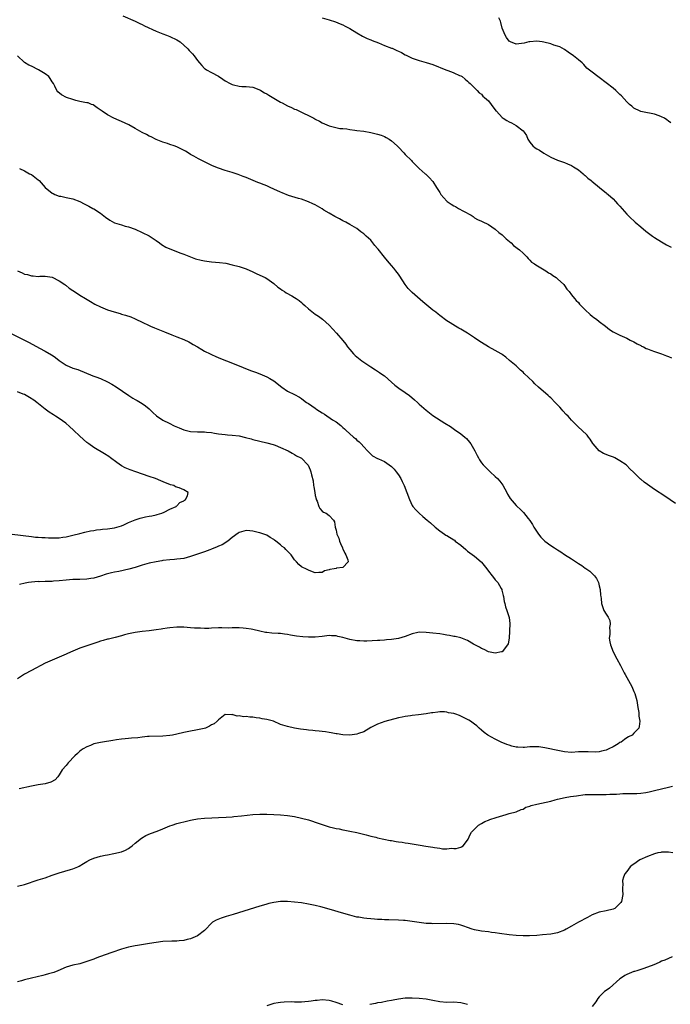
# Model space of a CAD drawing. Units: inches. Extents: x 2619000 to 2622000, y 1512000 to 1515000.
# Drawn here: x 2621378 to 2621566, y 1513969 to 1514253 of the extents above; entities that cross this region are included whole.
import ezdxf

# ---------------------------------------------------------------- set-up
doc = ezdxf.new("R2010")
doc.units = ezdxf.units.IN
doc.header["$MEASUREMENT"] = 0
doc.layers.add('LD26191512_10ft', color=73, linetype='Continuous')

msp = doc.modelspace()

# ---------------------------------------------------------------- linework, layer by layer
at = {"layer": 'LD26191512_10ft'}
for points, elevation in [([(2621407.45, 1514254.55), (2621411, 1514252.98), (2621412.32, 1514252.32), (2621413, 1514252.05), (2621413.69, 1514251.69), (2621417, 1514250.11), (2621419, 1514249.34), (2621420.02, 1514249), (2621421, 1514248.59), (2621423, 1514247.58), (2621423.93, 1514247), (2621426.21, 1514245), (2621426.59, 1514244.59), (2621427, 1514244.13), (2621427.55, 1514243.55), (2621428.03, 1514243), (2621429, 1514241.7), (2621429.54, 1514241), (2621430.26, 1514240.26), (2621431, 1514239.4), (2621431.21, 1514239.21), (2621431.54, 1514239), (2621433, 1514238.19), (2621435, 1514237.16), (2621436.31, 1514236.31), (2621437, 1514235.83), (2621438.45, 1514235), (2621439, 1514234.75), (2621439.36, 1514234.64), (2621441, 1514234.3), (2621441.81, 1514234.19), (2621443, 1514234.19), (2621445, 1514233.96), (2621446.66, 1514233.34), (2621447, 1514233.17), (2621447.23, 1514233), (2621448.29, 1514232.29), (2621449, 1514232.06), (2621449.61, 1514231.61), (2621451, 1514230.8), (2621453, 1514229.6), (2621453.44, 1514229.44), (2621455, 1514228.56), (2621456.12, 1514228.12), (2621457, 1514227.65), (2621457.48, 1514227.48), (2621458.4, 1514227), (2621459, 1514226.73), (2621459.56, 1514226.44), (2621461, 1514225.82), (2621462.54, 1514225), (2621462.86, 1514224.86), (2621463, 1514224.75), (2621464.2, 1514224.2), (2621465, 1514223.65), (2621467, 1514222.79), (2621470.07, 1514222.07), (2621471, 1514222), (2621472.1, 1514221.9), (2621473, 1514221.72), (2621474.44, 1514221.56), (2621475, 1514221.47), (2621477, 1514221.23), (2621479, 1514220.9), (2621481, 1514220.44), (2621482.07, 1514220.07), (2621483, 1514219.71), (2621483.48, 1514219.48), (2621484.31, 1514219), (2621485, 1514218.51), (2621486.69, 1514217), (2621487, 1514216.66), (2621488.6, 1514215), (2621489, 1514214.54), (2621490.76, 1514212.76), (2621491, 1514212.48), (2621491.77, 1514211.77), (2621492.49, 1514211), (2621493, 1514210.5), (2621494.74, 1514209), (2621494.89, 1514208.89), (2621495.92, 1514207.92), (2621497, 1514206.72), (2621498.06, 1514205), (2621498.43, 1514204.43), (2621499, 1514203.53), (2621499.19, 1514203.19), (2621499.31, 1514203), (2621501, 1514201.08), (2621501.09, 1514201), (2621502.22, 1514200.22), (2621503, 1514199.75), (2621503.5, 1514199.5), (2621504.41, 1514199), (2621505.83, 1514198.17), (2621508.02, 1514197), (2621508.6, 1514196.6), (2621509, 1514196.3), (2621509.82, 1514195.82), (2621511, 1514195.31), (2621511.19, 1514195.19), (2621513, 1514194.3), (2621515, 1514193.01), (2621516.05, 1514192.05), (2621517, 1514191.35), (2621517.38, 1514191), (2621518.17, 1514190.17), (2621519.57, 1514189), (2621520.3, 1514188.3), (2621522, 1514187), (2621523, 1514186.08), (2621524.1, 1514185), (2621524.5, 1514184.5), (2621525, 1514184.07), (2621525.5, 1514183.5), (2621526.28, 1514183), (2621526.66, 1514182.66), (2621528.13, 1514181.87), (2621529.55, 1514181), (2621530.41, 1514180.41), (2621531, 1514180.07), (2621531.61, 1514179.61), (2621532.57, 1514179), (2621533, 1514178.64), (2621534.79, 1514177), (2621535, 1514176.72), (2621535.7, 1514175.7), (2621536.38, 1514175), (2621537, 1514174.09), (2621537.84, 1514173), (2621538.38, 1514172.38), (2621539, 1514171.81), (2621539.33, 1514171.33), (2621541, 1514169.76), (2621542.37, 1514168.37), (2621543, 1514167.93), (2621543.49, 1514167.49), (2621544.2, 1514167), (2621545, 1514166.39), (2621546.84, 1514165), (2621548.03, 1514164.03), (2621549, 1514163.37), (2621551, 1514162.36), (2621553, 1514161.51), (2621553.99, 1514161), (2621555, 1514160.52), (2621555.94, 1514159.94), (2621557, 1514159.41), (2621557.26, 1514159.26), (2621557.82, 1514159), (2621558.59, 1514158.59), (2621559, 1514158.42), (2621559.9, 1514158.1), (2621561, 1514157.65), (2621563.03, 1514157), (2621564.43, 1514156.43), (2621565, 1514156.22), (2621565.85, 1514155.85)], 8850), ([(2621465, 1514253.96), (2621467, 1514253.42), (2621468.85, 1514252.85), (2621470.23, 1514252.23), (2621471, 1514251.93), (2621471.6, 1514251.6), (2621473, 1514250.94), (2621475, 1514249.68), (2621476.67, 1514248.67), (2621477, 1514248.52), (2621478.02, 1514248.02), (2621479, 1514247.64), (2621479.45, 1514247.45), (2621481.27, 1514246.73), (2621483, 1514246.01), (2621485, 1514245.23), (2621485.18, 1514245.18), (2621486.58, 1514244.58), (2621487, 1514244.36), (2621487.94, 1514243.94), (2621489, 1514243.32), (2621489.23, 1514243.23), (2621491, 1514242.36), (2621493, 1514241.67), (2621495, 1514241.12), (2621497, 1514240.47), (2621500.72, 1514239), (2621501, 1514238.87), (2621502.38, 1514238.38), (2621503, 1514238.08), (2621504.65, 1514237.35), (2621505, 1514237.22), (2621505.39, 1514237), (2621506.31, 1514236.31), (2621507, 1514235.68), (2621507.33, 1514235.33), (2621507.74, 1514235), (2621509, 1514233.78), (2621509.74, 1514233), (2621510.37, 1514232.37), (2621511, 1514231.93), (2621511.37, 1514231.37), (2621511.87, 1514231), (2621513, 1514230), (2621513.82, 1514229), (2621514.26, 1514228.26), (2621515, 1514227.47), (2621515.17, 1514227.17), (2621515.35, 1514227), (2621517, 1514225.18), (2621517.23, 1514225), (2621518.3, 1514224.3), (2621519, 1514224), (2621519.64, 1514223.64), (2621521, 1514222.95), (2621523, 1514221.33), (2621523.29, 1514221), (2621523.99, 1514219.99), (2621524.44, 1514219), (2621525, 1514218.09), (2621525.88, 1514217), (2621526.5, 1514216.5), (2621527, 1514216.13), (2621527.74, 1514215.74), (2621529, 1514214.9), (2621531, 1514213.8), (2621533, 1514212.9), (2621535, 1514212.19), (2621535.85, 1514211.85), (2621537, 1514211.35), (2621537.61, 1514211), (2621539, 1514210.08), (2621540.41, 1514209), (2621540.71, 1514208.71), (2621541, 1514208.46), (2621541.75, 1514207.75), (2621542.67, 1514207), (2621542.84, 1514206.84), (2621545.13, 1514205), (2621546.12, 1514204.12), (2621547, 1514203.51), (2621547.26, 1514203.26), (2621547.63, 1514203), (2621549, 1514201.75), (2621549.75, 1514201), (2621550.32, 1514200.32), (2621551, 1514199.62), (2621553, 1514197.35), (2621553.32, 1514197), (2621554.19, 1514196.19), (2621555, 1514195.37), (2621555.2, 1514195.2), (2621555.42, 1514195), (2621557, 1514193.66), (2621558.46, 1514192.46), (2621560.42, 1514191), (2621561, 1514190.6), (2621563, 1514189.31), (2621564.49, 1514188.49), (2621565, 1514188.18), (2621565.79, 1514187.79)], 8860), ([(2621565.66, 1514223.66), (2621565, 1514224.12), (2621564.53, 1514224.53), (2621563.84, 1514225), (2621563, 1514225.44), (2621562.33, 1514225.67), (2621561, 1514226.21), (2621559.56, 1514226.44), (2621559, 1514226.57), (2621557, 1514226.91), (2621556.8, 1514227), (2621555, 1514227.95), (2621554.44, 1514228.44), (2621553.73, 1514229), (2621553, 1514229.72), (2621551.43, 1514231.43), (2621551, 1514231.85), (2621550.43, 1514232.43), (2621549.82, 1514233), (2621549, 1514233.68), (2621547, 1514235.26), (2621545, 1514236.76), (2621544.62, 1514237), (2621543, 1514238.25), (2621542.57, 1514238.57), (2621541.48, 1514239.48), (2621540.53, 1514240.53), (2621540.07, 1514241), (2621539, 1514241.85), (2621537.62, 1514243), (2621536.05, 1514244.05), (2621535, 1514244.79), (2621533.59, 1514245.59), (2621533, 1514245.81), (2621531.89, 1514246.11), (2621531, 1514246.44), (2621529, 1514246.93), (2621528.52, 1514247), (2621527, 1514247.22), (2621525, 1514247.09), (2621524.7, 1514247), (2621523.33, 1514246.67), (2621521, 1514246.38), (2621519.36, 1514247), (2621519, 1514247.2), (2621518.28, 1514248.28), (2621517.84, 1514249), (2621517, 1514250.99), (2621516.61, 1514252.61), (2621516.48, 1514253), (2621515.99, 1514254.01)], 8870), ([(2621567, 1514113.86), (2621563.97, 1514115.97), (2621561, 1514117.91), (2621559, 1514119.27), (2621557.99, 1514119.99), (2621557, 1514120.82), (2621556.88, 1514120.88), (2621556.75, 1514121), (2621555, 1514122.82), (2621553.86, 1514123.86), (2621553, 1514124.82), (2621552.9, 1514124.9), (2621552.81, 1514125), (2621551, 1514126.15), (2621549.54, 1514127), (2621549.17, 1514127.17), (2621547.72, 1514127.72), (2621547, 1514127.94), (2621546.29, 1514128.29), (2621545, 1514129.01), (2621543.28, 1514131), (2621543.18, 1514131.18), (2621542.41, 1514132.41), (2621541.91, 1514133), (2621541.52, 1514133.52), (2621539.96, 1514135), (2621539, 1514135.85), (2621537.92, 1514137), (2621537, 1514137.9), (2621536.02, 1514139), (2621535.51, 1514139.51), (2621534.55, 1514140.55), (2621534.18, 1514141), (2621533.6, 1514141.6), (2621532.32, 1514143), (2621531, 1514144.31), (2621530.63, 1514144.63), (2621530.26, 1514145), (2621527.44, 1514147.44), (2621526.38, 1514148.38), (2621525.81, 1514149), (2621523.35, 1514151.35), (2621523, 1514151.72), (2621522.28, 1514152.28), (2621521, 1514153.51), (2621519.14, 1514155.14), (2621518.04, 1514156.04), (2621517, 1514156.78), (2621516.88, 1514156.88), (2621516.69, 1514157), (2621515, 1514157.99), (2621513, 1514159.06), (2621511, 1514160.27), (2621510.55, 1514160.55), (2621509, 1514161.64), (2621507, 1514162.99), (2621505, 1514164.18), (2621504.46, 1514164.46), (2621503.53, 1514165), (2621501.95, 1514165.95), (2621501, 1514166.58), (2621499, 1514168.04), (2621498.46, 1514168.46), (2621497.81, 1514169), (2621497, 1514169.64), (2621494.07, 1514172.07), (2621491, 1514174.71), (2621489.84, 1514175.84), (2621488.99, 1514176.99), (2621487.41, 1514179.41), (2621487, 1514180.01), (2621486.27, 1514181), (2621485.69, 1514181.69), (2621485, 1514182.53), (2621483.83, 1514183.83), (2621483, 1514184.93), (2621481.18, 1514187.18), (2621481, 1514187.42), (2621480.23, 1514188.23), (2621479.66, 1514189), (2621479, 1514189.79), (2621478.36, 1514190.36), (2621477.71, 1514191), (2621477.33, 1514191.33), (2621477, 1514191.66), (2621476.2, 1514192.2), (2621475, 1514193.14), (2621473, 1514194.38), (2621471.8, 1514195), (2621471, 1514195.38), (2621470.02, 1514196.02), (2621469, 1514196.42), (2621468.68, 1514196.68), (2621467, 1514197.59), (2621465.5, 1514198.5), (2621465, 1514198.82), (2621463, 1514199.99), (2621462.28, 1514200.28), (2621461, 1514200.91), (2621459, 1514201.62), (2621458.18, 1514201.82), (2621455.28, 1514202.72), (2621453.48, 1514203.48), (2621453, 1514203.65), (2621451, 1514204.56), (2621449.98, 1514205), (2621449, 1514205.46), (2621448.2, 1514205.8), (2621447, 1514206.28), (2621446.45, 1514206.45), (2621443, 1514207.86), (2621442.21, 1514208.21), (2621440.77, 1514208.77), (2621440.11, 1514209), (2621439, 1514209.36), (2621437, 1514209.96), (2621435, 1514210.61), (2621433.29, 1514211.29), (2621431.94, 1514211.94), (2621431, 1514212.46), (2621430.62, 1514212.62), (2621429.3, 1514213.3), (2621427.91, 1514214.09), (2621427, 1514214.57), (2621426.31, 1514215), (2621425.47, 1514215.47), (2621424.17, 1514216.17), (2621423, 1514216.71), (2621422.25, 1514217), (2621421, 1514217.47), (2621420.29, 1514217.71), (2621419, 1514218.11), (2621417, 1514218.88), (2621415.6, 1514219.6), (2621415, 1514219.86), (2621414.29, 1514220.29), (2621413, 1514220.92), (2621411, 1514222.06), (2621409.1, 1514223.1), (2621407, 1514224.06), (2621406.31, 1514224.31), (2621404.79, 1514225), (2621403, 1514226.01), (2621401.45, 1514227), (2621400.03, 1514228.03), (2621398.83, 1514228.83), (2621398.36, 1514229), (2621397.4, 1514229.4), (2621397, 1514229.49), (2621396.46, 1514229.54), (2621395, 1514229.87), (2621393.85, 1514230.15), (2621393, 1514230.39), (2621391.14, 1514231), (2621389.73, 1514231.73), (2621388.66, 1514232.66), (2621388.34, 1514233), (2621387.73, 1514234.27), (2621387.35, 1514235), (2621387, 1514235.51), (2621386.46, 1514236.46), (2621386.01, 1514237), (2621385, 1514237.78), (2621383.02, 1514239), (2621381, 1514239.98), (2621380.3, 1514240.3), (2621379, 1514241.13), (2621377, 1514242.96)], 8840), ([(2621377.54, 1514210.46), (2621379, 1514209.82), (2621380.49, 1514209), (2621381, 1514208.75), (2621382.01, 1514208.01), (2621383, 1514207.18), (2621383.2, 1514207), (2621385, 1514205), (2621387, 1514203.42), (2621387.26, 1514203.26), (2621387.8, 1514203), (2621389, 1514202.55), (2621389.53, 1514202.47), (2621391, 1514202.16), (2621392.04, 1514201.96), (2621393, 1514201.75), (2621394.96, 1514200.96), (2621396.29, 1514200.29), (2621397, 1514199.89), (2621397.61, 1514199.61), (2621398.71, 1514199), (2621399, 1514198.86), (2621401, 1514197.6), (2621402.41, 1514196.41), (2621403.61, 1514195.61), (2621405, 1514194.86), (2621407, 1514194.2), (2621408.1, 1514193.9), (2621409, 1514193.69), (2621411, 1514192.99), (2621413, 1514192.07), (2621415, 1514191.03), (2621417, 1514189.73), (2621417.98, 1514189), (2621418.58, 1514188.58), (2621419.82, 1514187.82), (2621421, 1514187.28), (2621421.78, 1514187), (2621423.85, 1514186.15), (2621425, 1514185.74), (2621428.43, 1514184.43), (2621430, 1514184), (2621431, 1514183.81), (2621431.71, 1514183.71), (2621433, 1514183.57), (2621435.37, 1514183.37), (2621437.14, 1514183.14), (2621439, 1514182.73), (2621441, 1514182.19), (2621443, 1514181.57), (2621445, 1514180.68), (2621446.11, 1514180.11), (2621448.49, 1514179), (2621449, 1514178.73), (2621451, 1514177.33), (2621452.23, 1514176.23), (2621453, 1514175.73), (2621453.4, 1514175.4), (2621454.06, 1514175), (2621454.63, 1514174.63), (2621456.27, 1514173.73), (2621457, 1514173.31), (2621457.49, 1514173), (2621458.36, 1514172.36), (2621459, 1514171.85), (2621459.44, 1514171.44), (2621459.94, 1514171), (2621461, 1514170.03), (2621463, 1514168.49), (2621463.9, 1514167.9), (2621465.06, 1514167.06), (2621467, 1514165.28), (2621469.15, 1514163), (2621471, 1514160.84), (2621471.8, 1514159.8), (2621472.35, 1514159), (2621473, 1514158.23), (2621474.07, 1514157), (2621474.53, 1514156.53), (2621476.43, 1514155), (2621477, 1514154.57), (2621479, 1514153.25), (2621480.37, 1514152.37), (2621481, 1514152.01), (2621481.59, 1514151.59), (2621482.53, 1514151), (2621483, 1514150.65), (2621485, 1514148.87), (2621485.96, 1514147.96), (2621487.12, 1514147.12), (2621489, 1514145.83), (2621490.17, 1514145), (2621491.7, 1514143.7), (2621492.48, 1514143), (2621493, 1514142.47), (2621495, 1514140.75), (2621497, 1514139.26), (2621500.4, 1514137), (2621502.01, 1514136.01), (2621503.21, 1514135.21), (2621505, 1514133.96), (2621506.24, 1514133), (2621506.63, 1514132.63), (2621507.57, 1514131.57), (2621507.97, 1514131), (2621509.11, 1514129), (2621509.72, 1514127.72), (2621510.14, 1514127), (2621510.43, 1514126.43), (2621511, 1514125.58), (2621511.46, 1514125), (2621513, 1514123.45), (2621513.48, 1514123), (2621515, 1514121.66), (2621515.66, 1514121), (2621516.31, 1514120.31), (2621517.13, 1514119.13), (2621518.3, 1514117), (2621518.52, 1514116.52), (2621519, 1514115.75), (2621519.27, 1514115.27), (2621521, 1514113.27), (2621521.28, 1514113), (2621522.21, 1514112.21), (2621523.19, 1514111.19), (2621524.48, 1514109.52), (2621524.95, 1514108.95), (2621525.75, 1514107.75), (2621526.15, 1514107), (2621527.46, 1514105), (2621528.16, 1514104.16), (2621529, 1514103.23), (2621529.26, 1514103), (2621531, 1514101.75), (2621532.14, 1514101), (2621532.68, 1514100.68), (2621533, 1514100.45), (2621533.91, 1514099.91), (2621535, 1514099.13), (2621537, 1514097.85), (2621539, 1514096.53), (2621539.95, 1514095.95), (2621541, 1514095.18), (2621541.12, 1514095.12), (2621542.26, 1514094.26), (2621543.62, 1514093), (2621544.19, 1514092.19), (2621544.84, 1514091), (2621545, 1514090.12), (2621545.29, 1514089), (2621545.34, 1514087.34), (2621545.44, 1514087), (2621545.54, 1514086.46), (2621545.68, 1514085), (2621546.35, 1514083), (2621547, 1514081.89), (2621547.58, 1514081), (2621548.1, 1514080.1), (2621548.18, 1514079), (2621547.95, 1514078.05), (2621548.04, 1514077), (2621548.06, 1514076.06), (2621547.9, 1514075), (2621548.04, 1514073.96), (2621548.25, 1514073), (2621549.08, 1514071), (2621550.14, 1514069), (2621551.12, 1514067.12), (2621551.34, 1514066.66), (2621552.21, 1514065), (2621552.52, 1514064.52), (2621553, 1514063.59), (2621554.43, 1514061), (2621554.58, 1514060.58), (2621555, 1514059.62), (2621555.2, 1514059.2), (2621555.32, 1514059), (2621555.85, 1514057), (2621556.13, 1514055), (2621556.43, 1514053.57), (2621556.47, 1514053), (2621556.42, 1514052.42), (2621556.74, 1514051), (2621556.56, 1514049.44), (2621556.41, 1514049), (2621555, 1514047.59), (2621554.52, 1514047), (2621553.49, 1514046.51), (2621553, 1514046.21), (2621552.28, 1514045.72), (2621551.38, 1514045), (2621551, 1514044.82), (2621550.52, 1514044.52), (2621549, 1514043.64), (2621547.83, 1514043), (2621547.24, 1514042.76), (2621547, 1514042.64), (2621545.68, 1514042.32), (2621545, 1514042.18), (2621543.88, 1514042.12), (2621541.83, 1514042.17), (2621541, 1514042.22), (2621539, 1514042.13), (2621537, 1514042.01), (2621535, 1514042.15), (2621533.56, 1514042.44), (2621529.35, 1514043.35), (2621527.57, 1514043.57), (2621527, 1514043.62), (2621525, 1514043.58), (2621523.45, 1514043.45), (2621523, 1514043.43), (2621521.49, 1514043.49), (2621521, 1514043.53), (2621519.81, 1514043.81), (2621519, 1514044.06), (2621518.3, 1514044.3), (2621516.68, 1514045), (2621515, 1514045.85), (2621512.88, 1514047), (2621511.77, 1514047.77), (2621511, 1514048.38), (2621510.3, 1514049), (2621509.63, 1514049.63), (2621509, 1514050.15), (2621507.86, 1514051), (2621507.34, 1514051.34), (2621507, 1514051.54), (2621506, 1514052), (2621505, 1514052.51), (2621504.61, 1514052.61), (2621503.59, 1514053), (2621503, 1514053.21), (2621501.47, 1514053.47), (2621501, 1514053.62), (2621500.31, 1514053.69), (2621499, 1514053.68), (2621498.35, 1514053.65), (2621497, 1514053.45), (2621496.58, 1514053.42), (2621495, 1514053.14), (2621492.84, 1514052.84), (2621491, 1514052.63), (2621490.53, 1514052.53), (2621489, 1514052.35), (2621488.14, 1514052.14), (2621487, 1514051.94), (2621483.11, 1514050.89), (2621481, 1514050.16), (2621480.21, 1514049.79), (2621479, 1514049.16), (2621477, 1514047.98), (2621475.49, 1514047.49), (2621475, 1514047.28), (2621473, 1514047.02), (2621471, 1514047.05), (2621469.32, 1514047.32), (2621469, 1514047.34), (2621467.62, 1514047.62), (2621467, 1514047.76), (2621465.91, 1514047.91), (2621465, 1514048.08), (2621464.16, 1514048.16), (2621463, 1514048.25), (2621462.34, 1514048.34), (2621461, 1514048.41), (2621460.49, 1514048.49), (2621458.7, 1514048.7), (2621457, 1514049), (2621455, 1514049.45), (2621454.31, 1514049.69), (2621453, 1514050.09), (2621450.91, 1514051), (2621449.4, 1514051.4), (2621449, 1514051.53), (2621447.7, 1514051.7), (2621447, 1514051.9), (2621445.94, 1514051.94), (2621445, 1514052.15), (2621444.13, 1514052.13), (2621443, 1514052.34), (2621442.28, 1514052.28), (2621441, 1514052.58), (2621440.48, 1514052.47), (2621439, 1514052.92), (2621438.86, 1514052.86), (2621437, 1514052.99), (2621435, 1514051.41), (2621434.66, 1514051), (2621433.76, 1514050.24), (2621433, 1514049.95), (2621432.43, 1514049.57), (2621431.33, 1514049), (2621430.93, 1514048.93), (2621429, 1514048.54), (2621428.46, 1514048.46), (2621427, 1514048.16), (2621425.97, 1514047.97), (2621425, 1514047.76), (2621423, 1514047.28), (2621421.78, 1514047), (2621421, 1514046.88), (2621419, 1514046.72), (2621415, 1514046.58), (2621414.55, 1514046.55), (2621413, 1514046.42), (2621411.74, 1514046.26), (2621409.92, 1514046.08), (2621409, 1514046.01), (2621408.1, 1514045.9), (2621407, 1514045.81), (2621405.62, 1514045.62), (2621404.56, 1514045.44), (2621401.52, 1514045), (2621401, 1514044.91), (2621399, 1514044.44), (2621398.04, 1514044.04), (2621397, 1514043.64), (2621395.92, 1514043), (2621395.38, 1514042.62), (2621395, 1514042.34), (2621394.28, 1514041.72), (2621393.56, 1514041), (2621391.65, 1514039), (2621391, 1514038.22), (2621389.92, 1514037), (2621389, 1514035.5), (2621388.61, 1514035), (2621387.87, 1514034.13), (2621386.62, 1514033.38), (2621385, 1514032.98), (2621383, 1514032.68), (2621381, 1514032.3), (2621377.47, 1514031.47)], 8830), ([(2621377, 1514180.95), (2621378.36, 1514180.36), (2621379, 1514180.03), (2621379.87, 1514179.87), (2621381, 1514179.48), (2621381.5, 1514179.5), (2621383, 1514179.38), (2621383.42, 1514179.42), (2621385, 1514179.47), (2621387, 1514179.1), (2621389, 1514178.1), (2621390.63, 1514177), (2621390.84, 1514176.84), (2621391, 1514176.76), (2621391.95, 1514175.95), (2621393, 1514175.26), (2621393.15, 1514175.15), (2621395, 1514173.95), (2621396.66, 1514173), (2621398.09, 1514172.09), (2621399.35, 1514171.35), (2621401, 1514170.55), (2621403, 1514169.75), (2621404.9, 1514169.09), (2621406.63, 1514168.63), (2621407, 1514168.49), (2621408.21, 1514168.21), (2621409.68, 1514167.68), (2621411, 1514167.1), (2621411.18, 1514167), (2621413, 1514166.17), (2621415, 1514165.2), (2621415.44, 1514165), (2621416.55, 1514164.55), (2621417, 1514164.36), (2621417.99, 1514163.99), (2621419, 1514163.56), (2621419.41, 1514163.41), (2621421.52, 1514162.48), (2621423, 1514161.88), (2621425, 1514161.11), (2621426.47, 1514160.47), (2621427, 1514160.23), (2621427.75, 1514159.75), (2621429, 1514159.07), (2621430.25, 1514158.25), (2621431, 1514157.81), (2621432.64, 1514157), (2621433, 1514156.8), (2621434.24, 1514156.24), (2621435.65, 1514155.65), (2621437.4, 1514155), (2621440.05, 1514153.95), (2621444.25, 1514152.25), (2621445.69, 1514151.69), (2621447, 1514151.2), (2621449, 1514150.41), (2621449.91, 1514149.91), (2621451, 1514149.26), (2621453.36, 1514147.36), (2621455, 1514146.25), (2621457, 1514145.27), (2621458.47, 1514144.47), (2621459, 1514144.13), (2621459.63, 1514143.63), (2621460.51, 1514143), (2621461, 1514142.71), (2621462, 1514142), (2621463, 1514141.35), (2621463.44, 1514141), (2621465, 1514139.99), (2621465.62, 1514139.62), (2621467.99, 1514138.01), (2621469, 1514137.38), (2621470.38, 1514136.38), (2621471, 1514135.76), (2621471.41, 1514135.41), (2621471.81, 1514135), (2621474.04, 1514133), (2621474.57, 1514132.57), (2621475, 1514132.11), (2621475.63, 1514131.63), (2621476.27, 1514131), (2621477, 1514130.14), (2621478.13, 1514129), (2621479, 1514128.04), (2621479.57, 1514127.57), (2621481, 1514126.85), (2621481.26, 1514126.74), (2621483, 1514125.91), (2621484.37, 1514125), (2621485, 1514124.5), (2621485.75, 1514123.74), (2621486.41, 1514123), (2621487, 1514122.13), (2621487.69, 1514121), (2621488.14, 1514120.14), (2621488.68, 1514119), (2621489.46, 1514117), (2621490.18, 1514115), (2621491, 1514113.3), (2621491.19, 1514113), (2621492.03, 1514112.03), (2621493, 1514111), (2621494.1, 1514110.1), (2621495.34, 1514109), (2621496.26, 1514108.26), (2621497.65, 1514107), (2621499, 1514105.96), (2621500.34, 1514105), (2621500.74, 1514104.74), (2621501, 1514104.61), (2621503, 1514103.35), (2621503.21, 1514103.21), (2621503.45, 1514103), (2621505, 1514101.79), (2621506.51, 1514100.51), (2621507, 1514100.12), (2621509, 1514098.64), (2621510.9, 1514097), (2621511, 1514096.89), (2621512.51, 1514095), (2621513, 1514094.35), (2621514.11, 1514093), (2621514.45, 1514092.45), (2621515, 1514091.83), (2621515.38, 1514091.38), (2621515.75, 1514091), (2621516.69, 1514089.31), (2621516.85, 1514089), (2621516.86, 1514088.86), (2621517, 1514088.39), (2621517.27, 1514087.27), (2621517.4, 1514087), (2621517.56, 1514085.56), (2621517.78, 1514085), (2621517.98, 1514083.98), (2621518.34, 1514083), (2621518.98, 1514080.98), (2621519.16, 1514079.16), (2621519.1, 1514077), (2621519, 1514075), (2621518.7, 1514073.3), (2621518.54, 1514073), (2621517, 1514071.05), (2621516.82, 1514071), (2621515, 1514070.6), (2621513, 1514071.06), (2621511.74, 1514071.74), (2621511, 1514071.97), (2621510.42, 1514072.42), (2621508.74, 1514073.26), (2621507, 1514074.29), (2621505.02, 1514075.02), (2621503.44, 1514075.44), (2621503, 1514075.46), (2621501.77, 1514075.77), (2621501, 1514075.87), (2621500.04, 1514076.04), (2621499, 1514076.2), (2621497, 1514076.43), (2621495, 1514076.61), (2621493, 1514076.67), (2621492.59, 1514076.59), (2621491, 1514076.26), (2621489, 1514075.5), (2621487, 1514074.89), (2621485, 1514074.59), (2621483.53, 1514074.47), (2621483, 1514074.4), (2621481.67, 1514074.32), (2621481, 1514074.27), (2621477.85, 1514074.15), (2621477, 1514074.15), (2621475.82, 1514074.18), (2621475, 1514074.24), (2621473, 1514074.55), (2621471, 1514075.12), (2621469.5, 1514075.5), (2621469, 1514075.64), (2621467.67, 1514075.67), (2621467, 1514075.7), (2621465, 1514075.42), (2621463, 1514075.24), (2621461, 1514075.26), (2621459.36, 1514075.36), (2621457.54, 1514075.54), (2621457, 1514075.67), (2621455.8, 1514075.8), (2621455, 1514076.04), (2621454.1, 1514076.1), (2621453, 1514076.29), (2621452.3, 1514076.3), (2621450.41, 1514076.41), (2621449, 1514076.56), (2621448.62, 1514076.62), (2621446.98, 1514076.98), (2621445, 1514077.46), (2621444.47, 1514077.53), (2621443, 1514077.8), (2621442.16, 1514077.84), (2621441, 1514077.95), (2621439, 1514077.95), (2621437.9, 1514077.9), (2621436.04, 1514077.96), (2621435, 1514077.91), (2621433, 1514077.84), (2621432.24, 1514077.76), (2621431, 1514077.76), (2621429.84, 1514077.84), (2621429, 1514077.81), (2621428.14, 1514077.86), (2621427, 1514077.99), (2621425, 1514078.17), (2621423, 1514078.18), (2621421, 1514077.99), (2621420.17, 1514077.83), (2621419, 1514077.66), (2621418.44, 1514077.56), (2621417, 1514077.33), (2621415, 1514077.08), (2621413, 1514076.89), (2621411, 1514076.63), (2621409, 1514076.18), (2621407.89, 1514075.89), (2621407, 1514075.62), (2621405.19, 1514075.19), (2621403.29, 1514074.71), (2621403, 1514074.66), (2621401.72, 1514074.28), (2621401, 1514074.09), (2621400.19, 1514073.81), (2621399, 1514073.44), (2621397, 1514072.77), (2621395, 1514072.04), (2621393, 1514071.21), (2621391.45, 1514070.55), (2621391, 1514070.33), (2621387, 1514068.66), (2621385, 1514067.72), (2621381, 1514065.66), (2621379, 1514064.55), (2621377, 1514063.27)], 8820), ([(2621375, 1514163.02), (2621379.01, 1514161), (2621380.31, 1514160.31), (2621383.31, 1514158.69), (2621385, 1514157.81), (2621386.77, 1514156.77), (2621387, 1514156.59), (2621387.94, 1514155.94), (2621389, 1514155.05), (2621391, 1514153.75), (2621393, 1514152.9), (2621394.45, 1514152.45), (2621398.7, 1514150.7), (2621399.61, 1514150.39), (2621401, 1514149.86), (2621403, 1514148.95), (2621404.27, 1514148.27), (2621405.51, 1514147.51), (2621409.11, 1514145), (2621410.27, 1514144.27), (2621411, 1514143.86), (2621411.54, 1514143.54), (2621413, 1514142.71), (2621413.98, 1514141.98), (2621415, 1514141.11), (2621416.05, 1514140.05), (2621417.11, 1514139.11), (2621419, 1514137.9), (2621420.78, 1514137), (2621422.28, 1514136.28), (2621423.66, 1514135.66), (2621425, 1514135.08), (2621427, 1514134.58), (2621429, 1514134.49), (2621431, 1514134.51), (2621431.56, 1514134.44), (2621433, 1514134.31), (2621433.85, 1514134.15), (2621435, 1514133.95), (2621437, 1514133.72), (2621437.66, 1514133.66), (2621439, 1514133.59), (2621441, 1514133.32), (2621442.89, 1514132.89), (2621444.46, 1514132.46), (2621445, 1514132.28), (2621447, 1514131.77), (2621449, 1514131.32), (2621450.85, 1514130.85), (2621451.38, 1514130.62), (2621453, 1514129.98), (2621455.13, 1514129), (2621456.31, 1514128.32), (2621457, 1514127.97), (2621457.61, 1514127.61), (2621458.83, 1514127), (2621459, 1514126.87), (2621460.85, 1514125), (2621460.92, 1514124.92), (2621461.55, 1514123.55), (2621461.76, 1514123), (2621461.92, 1514122.08), (2621462.35, 1514120.35), (2621462.5, 1514119), (2621462.6, 1514118.6), (2621462.85, 1514117), (2621463, 1514116.17), (2621463.21, 1514115.21), (2621463.28, 1514115), (2621463.53, 1514114.47), (2621464.05, 1514113), (2621464.35, 1514112.35), (2621465, 1514111.65), (2621465.37, 1514111.37), (2621466.14, 1514111), (2621467, 1514110.37), (2621468.26, 1514109), (2621468.52, 1514108.52), (2621468.78, 1514107), (2621469, 1514106.1), (2621469.22, 1514105), (2621469.78, 1514103.78), (2621469.97, 1514103), (2621470.32, 1514102.32), (2621470.88, 1514101), (2621470.9, 1514100.9), (2621471, 1514100.73), (2621471.53, 1514099.53), (2621471.83, 1514099), (2621472.43, 1514097.57), (2621472.5, 1514097), (2621471, 1514095.33), (2621469.16, 1514095.16), (2621469, 1514095.09), (2621468.5, 1514095), (2621467.21, 1514094.8), (2621467, 1514094.71), (2621465.63, 1514094.37), (2621465, 1514093.95), (2621464.06, 1514093.94), (2621463, 1514093.78), (2621462.16, 1514094.16), (2621461, 1514094.55), (2621460.24, 1514095), (2621459.37, 1514095.37), (2621459, 1514095.6), (2621458.23, 1514096.23), (2621457.57, 1514097), (2621457, 1514097.58), (2621456, 1514099), (2621454.51, 1514100.51), (2621454.08, 1514101), (2621453.45, 1514101.45), (2621453, 1514101.86), (2621451.62, 1514103), (2621451.26, 1514103.26), (2621451, 1514103.48), (2621450.01, 1514104.01), (2621449, 1514104.65), (2621447, 1514105.35), (2621446.51, 1514105.49), (2621445, 1514105.82), (2621444.08, 1514105.92), (2621443, 1514106.01), (2621441, 1514105.45), (2621440.75, 1514105.25), (2621439, 1514103.99), (2621437.78, 1514103), (2621436.08, 1514101.93), (2621435, 1514101.49), (2621434.67, 1514101.33), (2621433, 1514100.67), (2621432.5, 1514100.5), (2621431, 1514099.92), (2621429, 1514099.21), (2621427, 1514098.52), (2621425, 1514098), (2621424.1, 1514097.9), (2621423, 1514097.74), (2621422.29, 1514097.71), (2621421, 1514097.6), (2621419, 1514097.38), (2621418.69, 1514097.31), (2621417, 1514097.03), (2621415, 1514096.58), (2621413, 1514095.99), (2621411, 1514095.35), (2621409.15, 1514094.85), (2621406.23, 1514094.23), (2621405, 1514094.01), (2621404.17, 1514093.83), (2621402.59, 1514093.41), (2621401, 1514092.88), (2621399, 1514092.28), (2621398.16, 1514092.16), (2621397, 1514091.95), (2621395, 1514091.88), (2621393, 1514091.88), (2621391, 1514091.74), (2621389, 1514091.51), (2621387.39, 1514091.39), (2621387, 1514091.37), (2621385.34, 1514091.34), (2621385, 1514091.34), (2621383.27, 1514091.27), (2621383, 1514091.28), (2621381, 1514091.11), (2621380.15, 1514091), (2621379.17, 1514090.83), (2621377.57, 1514090.43)], 8810), ([(2621375.43, 1514105), (2621381, 1514104.29), (2621382.16, 1514104.16), (2621383, 1514104.11), (2621384.03, 1514104.03), (2621385, 1514104), (2621385.94, 1514103.94), (2621387, 1514103.92), (2621389, 1514103.94), (2621390.11, 1514104.11), (2621391, 1514104.21), (2621393, 1514104.68), (2621395, 1514105.21), (2621396.45, 1514105.55), (2621398.1, 1514105.9), (2621399, 1514106.06), (2621399.81, 1514106.19), (2621401, 1514106.35), (2621401.58, 1514106.42), (2621403, 1514106.56), (2621405, 1514106.82), (2621405.66, 1514107), (2621407, 1514107.42), (2621407.71, 1514107.71), (2621409, 1514108.31), (2621411, 1514109.1), (2621412.44, 1514109.56), (2621413.94, 1514109.94), (2621415, 1514110.15), (2621415.74, 1514110.26), (2621417, 1514110.59), (2621417.35, 1514110.65), (2621418.67, 1514111), (2621419.34, 1514111.34), (2621421, 1514112.23), (2621422.78, 1514113), (2621422.87, 1514113.13), (2621423, 1514113.18), (2621423.84, 1514114.16), (2621425, 1514114.58), (2621425.19, 1514114.81), (2621425.52, 1514115), (2621426.07, 1514116.07), (2621426.29, 1514117), (2621425, 1514117.78), (2621423.65, 1514118.35), (2621422.66, 1514118.66), (2621422.14, 1514119), (2621421.22, 1514119.22), (2621421, 1514119.32), (2621419.76, 1514119.76), (2621418.38, 1514120.38), (2621416.89, 1514121), (2621415, 1514121.63), (2621411.19, 1514123), (2621409.5, 1514123.5), (2621408.1, 1514124.1), (2621407, 1514124.73), (2621405.65, 1514125.65), (2621403.88, 1514127), (2621403.36, 1514127.36), (2621402.15, 1514128.15), (2621399, 1514130), (2621397.55, 1514131), (2621397, 1514131.43), (2621395, 1514133.25), (2621393.19, 1514135), (2621392.05, 1514136.05), (2621390.93, 1514137), (2621389, 1514138.36), (2621388.01, 1514139), (2621387.37, 1514139.37), (2621386.16, 1514140.16), (2621385, 1514141.06), (2621382.61, 1514143), (2621381.67, 1514143.67), (2621380.46, 1514144.46), (2621379.5, 1514145), (2621379, 1514145.25), (2621378.59, 1514145.41), (2621377, 1514146.08)], 8800), ([(2621377, 1514003.38), (2621379, 1514003.92), (2621383, 1514005.23), (2621385, 1514005.83), (2621387, 1514006.54), (2621388.17, 1514007), (2621389, 1514007.28), (2621392.26, 1514008.26), (2621393, 1514008.44), (2621394.38, 1514009), (2621394.8, 1514009.2), (2621396.07, 1514009.93), (2621397, 1514010.55), (2621397.89, 1514011), (2621399, 1514011.53), (2621401, 1514012.1), (2621402.33, 1514012.33), (2621403, 1514012.48), (2621404.79, 1514012.79), (2621407, 1514013.32), (2621408.2, 1514013.8), (2621409, 1514014.26), (2621409.46, 1514014.54), (2621410.07, 1514015), (2621411, 1514015.82), (2621412.76, 1514017.24), (2621414.01, 1514017.99), (2621415.39, 1514018.61), (2621417.31, 1514019.31), (2621419, 1514019.96), (2621421, 1514020.78), (2621421.63, 1514021), (2621423, 1514021.46), (2621424.21, 1514021.79), (2621425, 1514021.98), (2621425.79, 1514022.21), (2621427, 1514022.46), (2621427.43, 1514022.57), (2621429, 1514022.83), (2621431, 1514023.04), (2621433.14, 1514023.14), (2621435, 1514023.18), (2621437.3, 1514023.3), (2621439, 1514023.46), (2621439.49, 1514023.49), (2621441.71, 1514023.71), (2621445, 1514024.1), (2621447, 1514024.23), (2621449, 1514024.21), (2621451, 1514024.11), (2621453, 1514023.96), (2621455, 1514023.78), (2621457, 1514023.51), (2621459, 1514023.07), (2621461, 1514022.51), (2621462.16, 1514022.16), (2621463, 1514021.87), (2621465, 1514021.16), (2621467, 1514020.55), (2621468.27, 1514020.27), (2621469, 1514020.09), (2621469.93, 1514019.93), (2621471, 1514019.68), (2621471.58, 1514019.58), (2621473, 1514019.28), (2621475, 1514018.91), (2621477.74, 1514018.26), (2621479, 1514017.86), (2621480.48, 1514017.52), (2621481, 1514017.34), (2621484.61, 1514016.61), (2621485, 1514016.57), (2621486.33, 1514016.33), (2621487, 1514016.25), (2621488.06, 1514016.06), (2621489, 1514015.96), (2621489.8, 1514015.8), (2621491, 1514015.65), (2621491.54, 1514015.54), (2621493.27, 1514015.27), (2621494.97, 1514014.97), (2621497, 1514014.64), (2621497.46, 1514014.54), (2621499, 1514014.34), (2621499.79, 1514014.21), (2621501, 1514014.18), (2621502.33, 1514014.33), (2621503, 1514014.27), (2621503.72, 1514014.28), (2621505, 1514014.69), (2621505.28, 1514014.72), (2621505.75, 1514015), (2621507, 1514016.64), (2621507.2, 1514017), (2621507.69, 1514018.31), (2621508.16, 1514019), (2621509, 1514019.89), (2621510.17, 1514021), (2621511, 1514021.45), (2621511.95, 1514022.05), (2621513, 1514022.44), (2621513.39, 1514022.61), (2621515.25, 1514023.25), (2621518.12, 1514024.12), (2621519, 1514024.33), (2621521, 1514024.87), (2621522.45, 1514025.55), (2621523, 1514025.65), (2621523.83, 1514026.17), (2621525, 1514026.45), (2621525.36, 1514026.64), (2621527, 1514027.06), (2621531, 1514027.96), (2621532.28, 1514028.28), (2621533, 1514028.48), (2621535.18, 1514029), (2621536.73, 1514029.27), (2621538.48, 1514029.52), (2621539, 1514029.62), (2621540.28, 1514029.72), (2621541, 1514029.83), (2621541.87, 1514029.87), (2621543, 1514029.89), (2621545, 1514029.86), (2621546.12, 1514029.88), (2621547, 1514029.87), (2621548.04, 1514029.96), (2621550, 1514030), (2621551, 1514030.1), (2621551.87, 1514030.13), (2621553, 1514030.14), (2621553.88, 1514030.12), (2621555.87, 1514030.13), (2621557, 1514030.21), (2621558.45, 1514030.45), (2621559, 1514030.52), (2621559.4, 1514030.6), (2621561, 1514030.98), (2621565, 1514031.97), (2621566.22, 1514032.23)], 8840), ([(2621566.24, 1514013), (2621565, 1514013.19), (2621564.8, 1514013.2), (2621563, 1514013.18), (2621562.83, 1514013.17), (2621561.94, 1514013), (2621561, 1514012.78), (2621559, 1514011.99), (2621556.74, 1514011), (2621555, 1514009.74), (2621554.56, 1514009.44), (2621553.98, 1514009), (2621553, 1514007.64), (2621552.43, 1514007), (2621552.01, 1514005.99), (2621551.77, 1514005), (2621551.83, 1514003.83), (2621551.73, 1514003), (2621551.7, 1514002.3), (2621551.79, 1514001), (2621551.48, 1513999), (2621551.28, 1513998.72), (2621551, 1513998.41), (2621549.51, 1513997), (2621549, 1513996.8), (2621547, 1513996.33), (2621545, 1513995.9), (2621543, 1513995.13), (2621541.6, 1513994.4), (2621539.01, 1513993), (2621537, 1513991.84), (2621535.45, 1513991), (2621535, 1513990.73), (2621533, 1513989.96), (2621531, 1513989.58), (2621528.67, 1513989.33), (2621527, 1513989.2), (2621524.92, 1513989.08), (2621523, 1513989.07), (2621521, 1513989.19), (2621519, 1513989.41), (2621516.24, 1513989.76), (2621515, 1513989.94), (2621513.94, 1513990.06), (2621513, 1513990.19), (2621511, 1513990.43), (2621510.51, 1513990.51), (2621509, 1513990.79), (2621508.32, 1513991), (2621507, 1513991.46), (2621505.89, 1513991.89), (2621505, 1513992.15), (2621504.32, 1513992.32), (2621503, 1513992.54), (2621501, 1513992.64), (2621497, 1513992.57), (2621496.6, 1513992.6), (2621495, 1513992.68), (2621493, 1513992.94), (2621491, 1513993.25), (2621489, 1513993.49), (2621488.49, 1513993.51), (2621487, 1513993.61), (2621484.29, 1513993.71), (2621483, 1513993.73), (2621482.21, 1513993.79), (2621481, 1513993.81), (2621480.1, 1513993.9), (2621479, 1513993.94), (2621477.92, 1513994.08), (2621477, 1513994.16), (2621475.58, 1513994.42), (2621475, 1513994.51), (2621473.02, 1513995.02), (2621469.94, 1513995.94), (2621468.38, 1513996.38), (2621464.58, 1513997.42), (2621463, 1513997.8), (2621461, 1513998.23), (2621459, 1513998.58), (2621457, 1513998.84), (2621455.01, 1513998.99), (2621453, 1513998.98), (2621451, 1513998.69), (2621449.63, 1513998.37), (2621449, 1513998.2), (2621448.03, 1513997.97), (2621447, 1513997.64), (2621439.24, 1513995.24), (2621437.3, 1513994.7), (2621437, 1513994.58), (2621435.78, 1513994.22), (2621434.38, 1513993.62), (2621433.31, 1513993), (2621433, 1513992.75), (2621431.2, 1513990.8), (2621431, 1513990.62), (2621428.96, 1513989.04), (2621427, 1513988.23), (2621426.02, 1513988.02), (2621425, 1513987.73), (2621423.64, 1513987.64), (2621423, 1513987.55), (2621421.53, 1513987.53), (2621419, 1513987.4), (2621417, 1513987.19), (2621415.09, 1513986.91), (2621413.38, 1513986.62), (2621411.69, 1513986.31), (2621411, 1513986.21), (2621410.01, 1513985.99), (2621409, 1513985.8), (2621407, 1513985.22), (2621404.28, 1513984.28), (2621400.66, 1513983), (2621399.45, 1513982.55), (2621399, 1513982.36), (2621397, 1513981.64), (2621394.96, 1513981.04), (2621393, 1513980.61), (2621391, 1513980), (2621388.62, 1513979), (2621387.46, 1513978.54), (2621385.93, 1513978.07), (2621385, 1513977.83), (2621384.34, 1513977.66), (2621381, 1513976.91), (2621379, 1513976.4), (2621378.11, 1513976.11), (2621377, 1513975.78)], 8850), ([(2621566.1, 1513983), (2621565, 1513982.56), (2621563.92, 1513982.08), (2621563, 1513981.75), (2621562.52, 1513981.48), (2621561.42, 1513981), (2621560.75, 1513980.75), (2621559, 1513980.02), (2621557.58, 1513979.58), (2621557, 1513979.36), (2621555.91, 1513979), (2621555.21, 1513978.79), (2621555, 1513978.74), (2621553, 1513977.93), (2621552.4, 1513977.6), (2621551.46, 1513977), (2621551, 1513976.68), (2621547.99, 1513974.01), (2621547, 1513973.33), (2621546.58, 1513973), (2621545, 1513971.52), (2621544.58, 1513971), (2621544, 1513970), (2621543, 1513968.67)], 8860), ([(2621471, 1513969.17), (2621469, 1513969.85), (2621467.8, 1513970.2), (2621467, 1513970.41), (2621465, 1513970.62), (2621463.54, 1513970.46), (2621463, 1513970.41), (2621461.81, 1513970.19), (2621461, 1513970.09), (2621460.01, 1513969.99), (2621459, 1513969.94), (2621457, 1513969.96), (2621456.01, 1513969.99), (2621454.05, 1513969.95), (2621453, 1513969.87), (2621452.26, 1513969.74), (2621451, 1513969.54), (2621449, 1513968.91)], 8860), ([(2621507, 1513969.3), (2621505, 1513969.74), (2621503, 1513969.89), (2621501, 1513969.88), (2621499, 1513970.07), (2621497, 1513970.45), (2621495, 1513970.8), (2621493, 1513971.01), (2621491, 1513971.1), (2621489, 1513971.06), (2621487, 1513970.82), (2621485.48, 1513970.52), (2621485, 1513970.44), (2621483.81, 1513970.19), (2621482.12, 1513969.88), (2621481, 1513969.71), (2621480.4, 1513969.6), (2621478.76, 1513969.24)], 8860)]:
    msp.add_lwpolyline(points, dxfattribs=dict(at, elevation=elevation))

doc.saveas('drawing.dxf')
